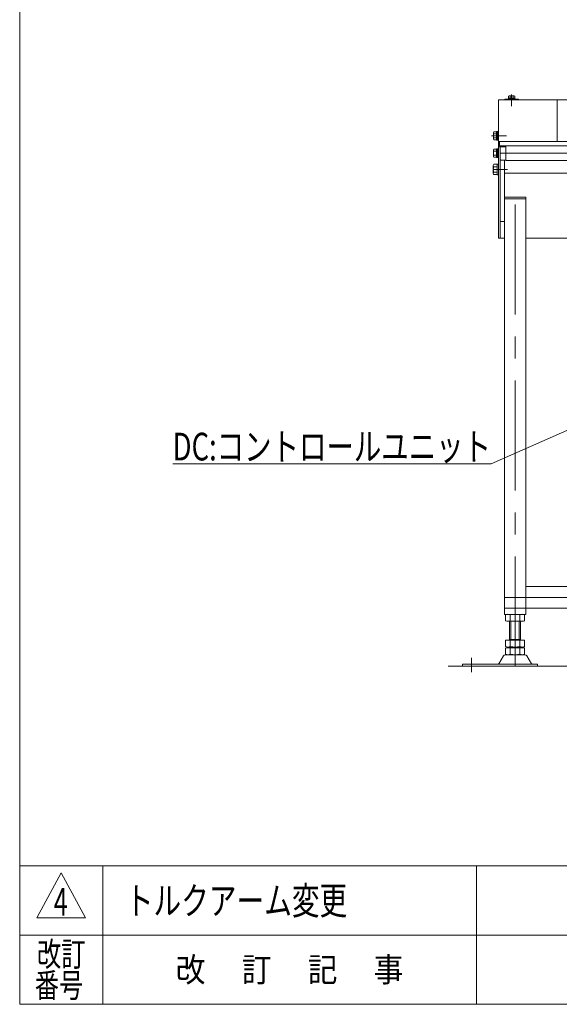
# Model space of a CAD drawing. Units: millimetres. Extents: x -1970 to 1970, y -1352 to 1351.
# Drawn here: x -1970 to -1190, y -1329 to 93 of the extents above; entities that cross this region are included whole.
import ezdxf
from ezdxf.enums import TextEntityAlignment as Align

# ---------------------------------------------------------------- set-up
doc = ezdxf.new("R2010")
doc.units = ezdxf.units.MM
doc.header["$LTSCALE"] = 2.5
doc.linetypes.add('CENTERX2', pattern=[101.6, 63.5, -12.7, 12.7, -12.7])
for name, color, linetype in [('BM0', 7, 'Continuous'), ('L-3', 7, 'Continuous'), ('L-4', 7, 'Continuous'), ('Layer0027', 7, 'Continuous'), ('Layer0028', 7, 'Continuous'), ('Layer0029', 7, 'Continuous'), ('Layer0032', 7, 'Continuous'), ('Layer0033', 7, 'Continuous'), ('ZUWAKU', 7, 'Continuous')]:
    doc.layers.add(name, color=color, linetype=linetype)
doc.styles.add('dcStyle0', font='ＭＳ Ｐゴシック')
doc.styles.add('dcStyle1', font='txt.shx', dxfattribs={"width": 1.2, "bigfont": 'bigfont'})

# ---------------------------------------------------------------- blocks, each defined once
blk = doc.blocks.new('DC_GROUP_W_GBC180HS_S_030_4_62')
at = {"layer": 'Layer0028', "color": 7, "linetype": 'Continuous', "lineweight": 13}
for p, q in [((-1278.1, -222.1), (-1278.1, -90.6)), ((-1275.8, -90.6), (-1275.8, -222.1)), ((-1007.2, -222.1), (-1007.2, -128.4)), ((-963.1, -128.4), (-963.1, -168.1)), ((-1278.1, -222.1), (-1269.6, -222.1)), ((-1238.6, -222.1), (-968.1, -222.1))]:
    blk.add_line(p, q, dxfattribs=at)
blk = doc.blocks.new('DC_GROUP_W_GBC180HS_S_030_4_110')
at = {"color": 2, "style": 'dcStyle1', "width": 1.191489}
blk.add_text('トルクアーム変更', height=40, dxfattribs=at).set_placement((-1816.7, -1199.1), (-1496.7, -1199.1), align=Align.FIT)
blk = doc.blocks.new('_Open30')
at = {"color": 0, "linetype": 'ByBlock', "lineweight": -2}
for p, q in [((-1, 0.267949), (0, 0)), ((0, 0), (-1, -0.267949)), ((0, 0), (-1, 0))]:
    blk.add_line(p, q, dxfattribs=at)
blk = doc.blocks.new('DC_GROUP_W_GBC180HS_S_030_4_111')
at = {"color": 2, "linetype": 'Continuous', "lineweight": 13}
for p, q in [((-962.1, -404.6), (-1288.9, -548.3)), ((-1288.9, -548.3), (-1748.9, -548.3))]:
    blk.add_line(p, q, dxfattribs=at)
at = {"color": 2, "xscale": 30.00002807615286, "yscale": 29.99989368223643, "rotation": 23.74475596214832}
blk.add_blockref('_Open30', (-962.1, -404.6), dxfattribs=at)
at = {"color": 2, "style": 'dcStyle0', "width": 0.798423}
blk.add_text('DC:コントロールユニット', height=40, dxfattribs=at).set_placement((-1748.9, -543.3), (-1288.9, -543.3), align=Align.FIT)
blk = doc.blocks.new('DC_GROUP_W_GBC180HS_S_030_4_116')
at = {"color": 140, "linetype": 'Continuous', "lineweight": 13}
for p, q in [((-1285.6, -128.7), (-1285.6, -117.5)), ((-1280.1, -115.6), (-1284.9, -115.6)), ((-1280.1, -119.3), (-1284.9, -119.3)), ((-1280.1, -126.8), (-1284.9, -126.8)), ((-1278.1, -115.4), (-1280.1, -115.4)), ((-1280.1, -130.8), (-1280.1, -115.4)), ((-1280.1, -122.5), (-1278.1, -123.1)), ((-1280.1, -123.1), (-1278.1, -123.6)), ((-1278.1, -130.8), (-1278.1, -115.4)), ((-1280.1, -130.6), (-1284.9, -130.6)), ((-1278.1, -130.8), (-1280.1, -130.8))]:
    blk.add_line(p, q, dxfattribs=at)
at = {"color": 3, "linetype": 'CENTERX2', "lineweight": 13}
blk.add_line((-1285.6, -123.1), (-1278.1, -123.1), dxfattribs=at)
at = {"color": 140, "linetype": 'Continuous', "lineweight": 13}
for centre, radius, start, end in [((-1282.8, -117.5), 2.79, 137.7545, 222.2455), ((-1275.5, -123.1), 10.1, 158.1345, 201.8655), ((-1282.8, -128.7), 2.79, 137.7545, 222.2455)]:
    blk.add_arc(centre, radius, start, end, dxfattribs=at)
blk = doc.blocks.new('DC_GROUP_W_GBC180HS_S_030_4_87')
at = {"layer": 'BM0', "color": 7, "linetype": 'Continuous', "lineweight": 13}
for p, q in [((-1269.1, -22.6), (-1269.1, -21.6)), ((-1249.1, -21.6), (-1269.1, -21.6)), ((-1249.1, -22.6), (-1269.1, -22.6)), ((-1263.7, -20.3), (-1263.7, -17.2)), ((-1254.5, -20.3), (-1263.7, -20.3)), ((-1263.7, -21.6), (-1263.7, -20.3)), ((-1255.6, -16.8), (-1262.6, -16.8)), ((-1261.4, -20.3), (-1261.4, -17.2)), ((-1259.5, -20.3), (-1259.1, -21.6)), ((-1259.1, -20.3), (-1258.8, -21.6)), ((-1256.8, -20.3), (-1256.8, -17.2)), ((-1254.5, -20.3), (-1254.5, -17.2)), ((-1254.5, -21.6), (-1254.5, -20.3)), ((-1249.1, -22.6), (-1249.1, -21.6))]:
    blk.add_line(p, q, dxfattribs=at)
at = {"layer": 'BM0', "color": 3, "linetype": 'CENTERX2', "lineweight": 13}
blk.add_line((-1259.1, -14.8), (-1259.1, -22.6), dxfattribs=at)
at = {"layer": 'BM0', "color": 7, "linetype": 'Continuous', "lineweight": 13}
for centre, radius, start, end in [((-1262.6, -18.6), 1.81, 50.463, 129.537), ((-1259.1, -23.4), 6.63, 69.6253, 110.3747), ((-1255.6, -18.6), 1.81, 50.463, 129.537)]:
    blk.add_arc(centre, radius, start, end, dxfattribs=at)
blk = doc.blocks.new('DC_GROUP_W_GBC180HS_S_030_4_83')
at = {"layer": 'Layer0032', "color": 7, "linetype": 'Continuous', "lineweight": 13}
for p, q in [((-1278.1, -22.6), (-1278.1, -90.6)), ((-998.1, -22.6), (-1278.1, -22.6)), ((-1193.1, -22.6), (-1193.1, -82.6)), ((-998.1, -22.6), (-998.1, -82.6)), ((-1278.1, -82.6), (-998.1, -82.6)), ((-1276.5, -82.6), (-1276.5, -89)), ((-1167.8, -82.6), (-1167.8, -84)), ((-1268.1, -90.6), (-1278.1, -90.6)), ((-1172.8, -89), (-1276.5, -89)), ((-1268.1, -89), (-1268.1, -90.6))]:
    blk.add_line(p, q, dxfattribs=at)
at = {"layer": 'Layer0032', "color": 3, "linetype": 'CENTERX2', "lineweight": 13}
for p, q in [((-1259.1, -16.8), (-1259.1, -31.8)), ((-1009.4, -16.8), (-1009.4, -31.8)), ((-1268.1, -74.6), (-1288, -74.6))]:
    blk.add_line(p, q, dxfattribs=at)
at = {"layer": 'Layer0032', "color": 7, "linetype": 'Continuous', "lineweight": 13}
blk.add_arc((-1172.8, -84), 5, 270, 359.9785, dxfattribs=at)
blk = doc.blocks.new('DC_GROUP_W_GBC180HS_S_030_4_56')
at = {"layer": 'Layer0029', "color": 7, "linetype": 'Continuous', "lineweight": 13}
for p, q in [((-1268, -775), (-1268, -766.1)), ((-1261, -775), (-1261, -766.1)), ((-1247.2, -775), (-1247.2, -766.1)), ((-1240.3, -775), (-1240.3, -766.1)), ((-1264.5, -775.6), (-1243.7, -775.6)), ((-1262.1, -775.6), (-1262.1, -802.8)), ((-1246.1, -802.8), (-1246.1, -775.6)), ((-1268, -812.2), (-1268, -802.8)), ((-1240.3, -802.8), (-1268, -802.8)), ((-1246.1, -801.8), (-1262.1, -801.8)), ((-1261, -812.2), (-1261, -802.8)), ((-1247.2, -812.2), (-1247.2, -802.8)), ((-1240.3, -812.2), (-1240.3, -802.8)), ((-1268.4, -824.1), (-1239.8, -824.1)), ((-1268, -823.2), (-1268, -814.3)), ((-1243.7, -812.8), (-1264.5, -812.8)), ((-1243.7, -813.8), (-1264.5, -813.8)), ((-1264.5, -823.8), (-1243.7, -823.8)), ((-1262.1, -813.8), (-1262.1, -812.8)), ((-1261, -823.2), (-1261, -814.3)), ((-1247.2, -823.2), (-1247.2, -814.3)), ((-1246.1, -813.8), (-1246.1, -812.8)), ((-1240.3, -823.2), (-1240.3, -814.3)), ((-1330.3, -840.6), (-1330.3, -837.4)), ((-1330.3, -837.4), (-1221.6, -837.4)), ((-1277.8, -836.9), (-1271, -825.6)), ((-1237.2, -825.6), (-1230.4, -836.9)), ((-1221.6, -837.4), (-1221.6, -840.6)), ((-1330.3, -840.6), (-1221.6, -840.6))]:
    blk.add_line(p, q, dxfattribs=at)
at = {"layer": 'Layer0029', "color": 3, "linetype": 'Continuous', "lineweight": 13}
for p, q in [((-1260.1, -775.6), (-1260.1, -801.8)), ((-1248.1, -801.8), (-1248.1, -775.6))]:
    blk.add_line(p, q, dxfattribs=at)
at = {"layer": 'Layer0029', "color": 3, "linetype": 'CENTERX2', "lineweight": 13}
blk.add_line((-1317.1, -828.6), (-1317.1, -849.1), dxfattribs=at)
at = {"layer": 'Layer0029', "color": 7, "linetype": 'Continuous', "lineweight": 13}
for centre, radius, start, end in [((-1264.5, -777), 11.5, 72.412, 107.588), ((-1254.1, -810.6), 45.1, 81.1539, 98.8461), ((-1243.7, -777), 11.5, 72.412, 107.588), ((-1264.5, -764.1), 11.5, 252.412, 287.588), ((-1254.1, -730.5), 45.1, 261.1539, 278.8461), ((-1243.7, -764.1), 11.5, 252.412, 287.588), ((-1268.4, -827.1), 3, 90, 149.8987), ((-1264.5, -801.3), 11.5, 252.412, 287.588), ((-1264.5, -825.2), 11.5, 72.412, 107.588), ((-1264.5, -812.3), 11.5, 252.412, 287.588), ((-1254.1, -767.7), 45.1, 261.1539, 278.8461), ((-1254.1, -858.8), 45.1, 81.1539, 98.8461), ((-1254.1, -778.7), 45.1, 261.1539, 278.8461), ((-1243.7, -801.3), 11.5, 252.412, 287.588), ((-1243.7, -825.2), 11.5, 72.412, 107.588), ((-1243.7, -812.3), 11.5, 252.412, 287.588), ((-1239.8, -827.1), 3, 30.1013, 90), ((-1278.7, -836.4), 1, 270, 329.8987), ((-1229.5, -836.4), 1, 210.1013, 270)]:
    blk.add_arc(centre, radius, start, end, dxfattribs=at)
blk = doc.blocks.new('DC_GROUP_W_GBC180HS_S_030_4_63')
at = {"layer": 'ZUWAKU', "color": 7, "linetype": 'Continuous', "lineweight": 13}
for p, q in [((-1970, 1351.3), (-1970, -1328.7)), ((-1970, -1328.7), (1970, -1328.7))]:
    blk.add_line(p, q, dxfattribs=at)
at = {"layer": 'ZUWAKU', "color": 4, "linetype": 'Continuous', "lineweight": 13}
for p, q in [((1970, -1128.7), (-1970, -1128.7)), ((-1850, -1128.7), (-1850, -1328.7)), ((-1310, -1128.7), (-1310, -1328.7)), ((-1970, -1228.7), (1970, -1228.7))]:
    blk.add_line(p, q, dxfattribs=at)
at = {"layer": 'ZUWAKU', "color": 3, "linetype": 'Continuous', "lineweight": 13}
for p, q in [((-1910, -1138.7), (-1945, -1203.7)), ((-1875, -1203.7), (-1910, -1138.7)), ((-1945, -1203.7), (-1875, -1203.7))]:
    blk.add_line(p, q, dxfattribs=at)
at = {"layer": 'ZUWAKU', "color": 2, "style": 'dcStyle1'}
for s, width, p, p2 in [('改訂', 1.272727, (-1945, -1273.7), (-1875, -1273.7)), ('改\u3000 訂\u3000 記\u3000 事', 1.06129, (-1744.5, -1296.2), (-1415.5, -1296.2)), ('番号', 1.272727, (-1948.2, -1318.7), (-1878.2, -1318.7))]:
    blk.add_text(s, height=35, dxfattribs=dict(at, width=width)).set_placement(p, p2, align=Align.FIT)

msp = doc.modelspace()

# ---------------------------------------------------------------- linework, layer by layer
at = {"color": 3, "linetype": 'Continuous', "lineweight": 13}
msp.add_line((-1350.9054, -840.5836), (-48.3079, -840.5836), dxfattribs=at)
at = {"layer": 'L-3', "color": 7, "linetype": 'Continuous', "lineweight": 13}
for p, q in [((-1275.6065, -90.5836), (-1274.6065, -89.5836)), ((-1267.6063, -89.5836), (-1274.6065, -89.5836)), ((-1274.6065, -109.5836), (-1275.6065, -108.5836)), ((-1274.6065, -109.5836), (-1267.6063, -109.5836))]:
    msp.add_line(p, q, dxfattribs=at)
at = {"layer": 'L-4', "color": 7, "linetype": 'Continuous', "lineweight": 13}
for p, q in [((-1285.2065, -103.9138), (-1285.2065, -95.2535)), ((-1281.2065, -93.8101), (-1284.7022, -93.8101)), ((-1281.2065, -96.6969), (-1284.7022, -96.6969)), ((-1279.7065, -93.4836), (-1281.2065, -93.4836)), ((-1281.2065, -105.6836), (-1281.2065, -93.4836)), ((-1281.2065, -99.1817), (-1279.7065, -99.5836)), ((-1278.1065, -93.3336), (-1279.7065, -93.3336)), ((-1279.7065, -105.8336), (-1279.7065, -93.3336)), ((-1281.2065, -102.4704), (-1284.7022, -102.4704)), ((-1281.2065, -105.3571), (-1284.7022, -105.3571)), ((-1281.2065, -99.5836), (-1279.7065, -99.9856)), ((-1279.7065, -105.6836), (-1281.2065, -105.6836)), ((-1278.1065, -105.8336), (-1279.7065, -105.8336))]:
    msp.add_line(p, q, dxfattribs=at)
at = {"layer": 'L-4', "color": 3, "linetype": 'CENTERX2', "lineweight": 13}
msp.add_line((-150.4065, -99.5836), (-1275.8065, -99.5836), dxfattribs=at)
at = {"layer": 'L-4', "color": 7, "linetype": 'Continuous', "lineweight": 13}
for centre, radius, start, end in [((-1282.8888, -95.2535), 2.3177, 141.4810607, 218.5189393), ((-1276.6923, -99.5836), 8.5142, 160.1808068, 199.8191932), ((-1282.8888, -103.9138), 2.3177, 141.4810607, 218.5189393)]:
    msp.add_arc(centre, radius, start, end, dxfattribs=at)
at = {"layer": 'Layer0027', "color": 3, "linetype": 'Continuous', "lineweight": 13}
for p, q in [((-1267.6063, -88.8836), (-158.6066, -88.8836)), ((-1267.6063, -110.2836), (-1267.6063, -88.8836)), ((-158.6066, -110.2836), (-1267.6063, -110.2836))]:
    msp.add_line(p, q, dxfattribs=at)
at = {"layer": 'Layer0029', "color": 7, "linetype": 'Continuous', "lineweight": 13}
for p, q in [((-1275.6065, -90.5836), (-1275.6065, -198.0836)), ((-1269.6065, -765.5836), (-1269.6065, -109.5836)), ((-1269.6065, -128.4336), (-156.6065, -128.4336)), ((-1238.6065, -163.0836), (-1269.6065, -163.0836)), ((-1238.6065, -165.3836), (-1269.6065, -165.3836)), ((-1238.6065, -765.5836), (-1238.6065, -163.0836)), ((-1275.6065, -198.0836), (-1269.6065, -198.0836)), ((-1238.6065, -725.5836), (-187.6065, -725.5836)), ((-1269.6065, -756.5836), (-156.6065, -756.5836)), ((-1269.6065, -765.5836), (-1238.6065, -765.5836))]:
    msp.add_line(p, q, dxfattribs=at)
at = {"layer": 'Layer0029', "color": 3, "linetype": 'CENTERX2', "lineweight": 13}
for p, q in [((-1265.1291, -123.0836), (-1285.9192, -123.0836)), ((-1254.1065, -840.5836), (-1254.1065, -163.0836)), ((-1269.6065, -741.0836), (-156.6065, -741.0836))]:
    msp.add_line(p, q, dxfattribs=at)
at = {"layer": 'Layer0033', "color": 7, "linetype": 'Continuous', "lineweight": 13}
for p, q in [((-1285.2065, -78.9138), (-1285.2065, -70.2535)), ((-1281.2065, -68.8101), (-1284.7022, -68.8101)), ((-1279.7065, -68.4836), (-1281.2065, -68.4836)), ((-1281.2065, -80.6836), (-1281.2065, -68.4836)), ((-1278.1065, -68.3336), (-1279.7065, -68.3336)), ((-1279.7065, -80.8336), (-1279.7065, -68.3336)), ((-1281.2065, -71.6969), (-1284.7022, -71.6969)), ((-1281.2065, -77.4704), (-1284.7022, -77.4704)), ((-1281.2065, -80.3571), (-1284.7022, -80.3571)), ((-1281.2065, -74.1817), (-1279.7065, -74.5836)), ((-1281.2065, -74.5836), (-1279.7065, -74.9856)), ((-1279.7065, -80.6836), (-1281.2065, -80.6836)), ((-1278.1065, -80.8336), (-1279.7065, -80.8336))]:
    msp.add_line(p, q, dxfattribs=at)
at = {"layer": 'Layer0033', "color": 3, "linetype": 'CENTERX2', "lineweight": 13}
msp.add_line((-1287.7065, -74.5836), (-1266.7065, -74.5836), dxfattribs=at)
at = {"layer": 'Layer0033', "color": 7, "linetype": 'Continuous', "lineweight": 13}
for centre, radius, start, end in [((-1282.8888, -70.2535), 2.3177, 141.4810607, 218.5189393), ((-1276.6923, -74.5836), 8.5142, 160.1808068, 199.8191932), ((-1282.8888, -78.9138), 2.3177, 141.4810607, 218.5189393)]:
    msp.add_arc(centre, radius, start, end, dxfattribs=at)

# ---------------------------------------------------------------- block references
at = {"linetype": 'Continuous'}
for name in ['DC_GROUP_W_GBC180HS_S_030_4_116', 'DC_GROUP_W_GBC180HS_S_030_4_111', 'DC_GROUP_W_GBC180HS_S_030_4_110']:
    msp.add_blockref(name, (0, 0), dxfattribs=at)
at = {"layer": 'BM0', "linetype": 'Continuous'}
msp.add_blockref('DC_GROUP_W_GBC180HS_S_030_4_87', (0, 0), dxfattribs=at)
at = {"layer": 'Layer0028', "linetype": 'Continuous'}
msp.add_blockref('DC_GROUP_W_GBC180HS_S_030_4_62', (0, 0), dxfattribs=at)
at = {"layer": 'Layer0029', "linetype": 'Continuous'}
msp.add_blockref('DC_GROUP_W_GBC180HS_S_030_4_56', (0, 0), dxfattribs=at)
at = {"layer": 'Layer0032', "linetype": 'Continuous'}
msp.add_blockref('DC_GROUP_W_GBC180HS_S_030_4_83', (0, 0), dxfattribs=at)
at = {"layer": 'ZUWAKU', "linetype": 'Continuous'}
msp.add_blockref('DC_GROUP_W_GBC180HS_S_030_4_63', (0, 0), dxfattribs=at)

# ---------------------------------------------------------------- texts
at = {"color": 2, "style": 'dcStyle1', "width": 0.583333}
msp.add_text('4', height=40, dxfattribs=at).set_placement((-1920.731, -1200.7619), (-1900.731, -1200.7619), align=Align.FIT)

doc.saveas('drawing.dxf')
